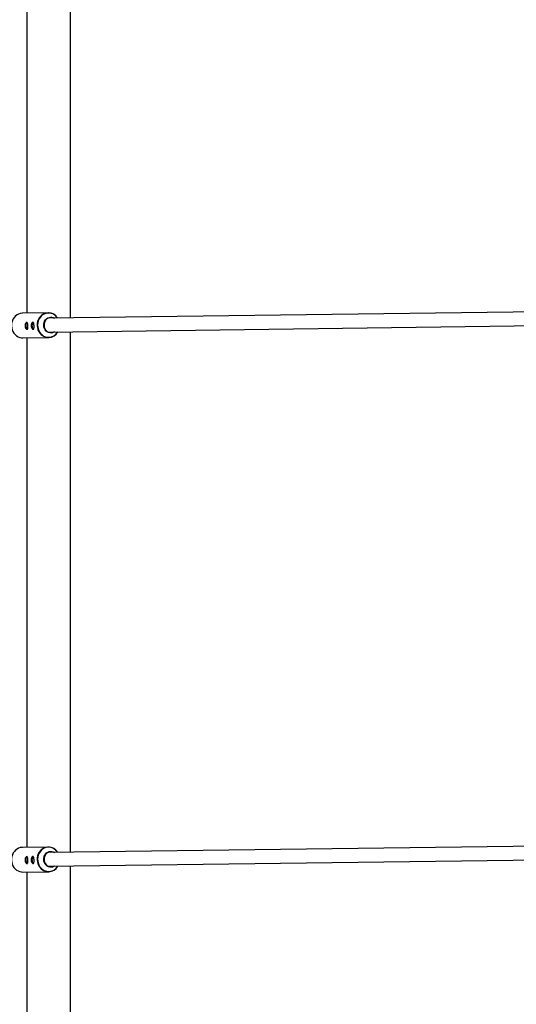
# Model space of a CAD drawing. Units: millimetres. Extents: x -2025 to 2025, y -6805 to 6745.
# Drawn here: x 21 to 598, y 463 to 1606 of the extents above; entities that cross this region are included whole.
import ezdxf

# ---------------------------------------------------------------- set-up
doc = ezdxf.new("R2010")
doc.units = ezdxf.units.MM

msp = doc.modelspace()

# ---------------------------------------------------------------- linework, layer by layer
at = {"color": 7, "linetype": 'Continuous', "lineweight": 25}
for p, q in [((80, 1863.3), (80, 1259.3)), ((1019.2, 1271.7), (54.2, 1259)), ((54.4, 1265.3), (24.5, 1264.9)), ((54.4, 1243), (1019.3, 1255.7)), ((24.9, 1236.3), (54.8, 1236.7)), ((80, 1243.3), (80, 639.3)), ((1019.2, 651.7), (54.2, 639)), ((54.4, 645.3), (24.5, 644.9)), ((54.4, 623), (1019.3, 635.7)), ((80, 623.3), (80, 19.3)), ((24.9, 616.3), (54.8, 616.7))]:
    msp.add_line(p, q, dxfattribs=at)
at = {"color": 8, "linetype": 'Continuous', "lineweight": 25}
for p, q in [((30, 1264.9), (30, 1856.3)), ((30, 644.9), (30, 1236.3)), ((30, 24.9), (30, 616.3))]:
    msp.add_line(p, q, dxfattribs=at)
at = {"color": 7, "linetype": 'Continuous', "lineweight": 25, "flags": 128}
for points in [[(24.5, 1264.9), (24, 1264.9), (22, 1264.6), (20.1, 1263.9), (18.2, 1263), (16.5, 1261.7), (15.1, 1260.2), (13.8, 1258.4), (12.8, 1256.4), (12.2, 1254.3), (11.8, 1252.1), (11.7, 1249.9), (12, 1247.7), (12.6, 1245.5), (13.5, 1243.5), (14.6, 1241.6), (16, 1240), (17.6, 1238.6), (19.4, 1237.5), (21.3, 1236.8), (23.3, 1236.4), (24.9, 1236.3)], [(61.8, 1243.1), (61.1, 1242.7), (59.6, 1242), (57.9, 1241.8), (56.3, 1241.9), (54.7, 1242.3), (53.2, 1243.1), (51.9, 1244.2), (50.8, 1245.5), (50, 1247.1), (49.4, 1248.8), (49.2, 1250.6), (49.2, 1252.4), (49.6, 1254.1), (50.3, 1255.8), (51.3, 1257.2), (52.5, 1258.4), (53.9, 1259.4), (55.5, 1260), (57.1, 1260.2), (58.7, 1260.1), (60.3, 1259.7), (61.6, 1259.1)], [(60.4, 1259), (59, 1259.5), (57.4, 1259.7), (55.8, 1259.5), (54.3, 1259), (52.9, 1258.2), (51.7, 1257), (50.7, 1255.6), (50, 1254), (49.6, 1252.3), (49.6, 1250.6)], [(29.9, 1254.2), (29.4, 1254), (29, 1253.4), (28.7, 1252.6), (28.5, 1251.6), (28.4, 1250.4), (28.5, 1249.2), (28.7, 1248.1), (29.1, 1247.2), (29.5, 1246.5), (30, 1246.2), (30.3, 1246.2)], [(29.9, 1254.1), (29.4, 1253.9), (29, 1253.4), (28.7, 1252.6), (28.5, 1251.6), (28.4, 1250.4), (28.5, 1249.3), (28.7, 1248.2), (29.1, 1247.3), (29.5, 1246.6), (30, 1246.3), (30.2, 1246.2)], [(37, 1254.2), (36.5, 1254.1), (36.1, 1253.5), (35.8, 1252.7), (35.5, 1251.7), (35.5, 1250.5), (35.6, 1249.3), (35.8, 1248.2), (36.2, 1247.3), (36.6, 1246.6), (37.1, 1246.3), (37.4, 1246.3)], [(37, 1254.2), (36.5, 1254), (36.1, 1253.5), (35.8, 1252.7), (35.6, 1251.7), (35.5, 1250.5), (35.6, 1249.4), (35.8, 1248.3), (36.2, 1247.3), (36.6, 1246.7), (37.1, 1246.3), (37.3, 1246.3)], [(49.6, 1250.6), (49.8, 1248.8), (50.4, 1247.2), (51.2, 1245.7), (52.3, 1244.4), (53.6, 1243.4), (55.1, 1242.7), (56.6, 1242.4), (58.2, 1242.4), (59.8, 1242.7), (60.6, 1243.1)], [(24.5, 644.9), (24, 644.9), (22, 644.6), (20.1, 643.9), (18.2, 643), (16.5, 641.7), (15.1, 640.2), (13.8, 638.4), (12.8, 636.4), (12.2, 634.3), (11.8, 632.1), (11.7, 629.9), (12, 627.7), (12.6, 625.5), (13.5, 623.5), (14.6, 621.6), (16, 620), (17.6, 618.6), (19.4, 617.5), (21.3, 616.8), (23.3, 616.4), (24.9, 616.3)], [(61.8, 623.1), (61.1, 622.7), (59.6, 622), (57.9, 621.8), (56.3, 621.9), (54.7, 622.3), (53.2, 623.1), (51.9, 624.2), (50.8, 625.5), (50, 627.1), (49.4, 628.8), (49.2, 630.6), (49.2, 632.4), (49.6, 634.1), (50.3, 635.8), (51.3, 637.2), (52.5, 638.4), (53.9, 639.4), (55.5, 640), (57.1, 640.2), (58.7, 640.1), (60.3, 639.7), (61.6, 639.1)], [(29.9, 634.2), (29.4, 634), (29, 633.4), (28.7, 632.6), (28.5, 631.6), (28.4, 630.4), (28.5, 629.2), (28.7, 628.1), (29.1, 627.2), (29.5, 626.6), (30, 626.2), (30.3, 626.2)], [(29.9, 634.1), (29.4, 633.9), (29, 633.4), (28.7, 632.6), (28.5, 631.6), (28.4, 630.4), (28.5, 629.3), (28.7, 628.2), (29.1, 627.3), (29.5, 626.6), (30, 626.3), (30.2, 626.2)], [(37, 634.2), (36.5, 634.1), (36.1, 633.5), (35.8, 632.7), (35.5, 631.7), (35.5, 630.5), (35.6, 629.3), (35.8, 628.2), (36.2, 627.3), (36.6, 626.6), (37.1, 626.3), (37.4, 626.3)], [(37, 634.2), (36.5, 634), (36.1, 633.5), (35.8, 632.7), (35.6, 631.7), (35.5, 630.5), (35.6, 629.4), (35.8, 628.3), (36.2, 627.3), (36.6, 626.7), (37.1, 626.3), (37.3, 626.3)], [(60.4, 639), (59, 639.5), (57.4, 639.7), (55.8, 639.5), (54.3, 639), (52.9, 638.2), (51.7, 637), (50.7, 635.6), (50, 634), (49.6, 632.3), (49.6, 630.6)], [(49.6, 630.6), (49.8, 628.8), (50.4, 627.2), (51.2, 625.7), (52.3, 624.4), (53.6, 623.4), (55.1, 622.7), (56.6, 622.4), (58.2, 622.4), (59.8, 622.7), (60.6, 623.1)]]:
    msp.add_lwpolyline(points, dxfattribs=at)
at = {"color": 8, "linetype": 'Continuous', "lineweight": 25, "flags": 128}
for points in [[(65.3, 1259.1), (64.7, 1260), (63.2, 1261.6), (61.6, 1262.9), (59.8, 1264), (57.8, 1264.7), (55.8, 1265), (53.7, 1265), (51.7, 1264.6), (49.7, 1263.9), (47.9, 1262.8), (46.3, 1261.4), (44.9, 1259.8), (43.7, 1257.9), (42.9, 1255.9), (42.3, 1253.7), (42.1, 1251.4), (42.2, 1249.2), (42.7, 1246.9), (43.4, 1244.8), (44.4, 1242.9), (45.8, 1241.1), (47.3, 1239.6), (49.1, 1238.4), (51, 1237.6), (53, 1237.1), (55, 1236.9), (57.1, 1237.1), (59.1, 1237.7), (60.9, 1238.6), (62.7, 1239.8), (64.2, 1241.3), (65.5, 1243.1), (65.5, 1243.1)], [(65.3, 639.1), (64.7, 640), (63.2, 641.6), (61.6, 642.9), (59.8, 644), (57.8, 644.7), (55.8, 645), (53.7, 645), (51.7, 644.6), (49.7, 643.9), (47.9, 642.8), (46.3, 641.4), (44.9, 639.8), (43.7, 637.9), (42.9, 635.9), (42.3, 633.7), (42.1, 631.4), (42.2, 629.2), (42.7, 626.9), (43.4, 624.8), (44.4, 622.9), (45.8, 621.1), (47.3, 619.6), (49.1, 618.4), (51, 617.6), (53, 617.1), (55, 616.9), (57.1, 617.1), (59.1, 617.7), (60.9, 618.6), (62.7, 619.8), (64.2, 621.3), (65.5, 623.1), (65.5, 623.1)]]:
    msp.add_lwpolyline(points, dxfattribs=at)
at = {"color": 8, "linetype": 'Continuous', "lineweight": 25}
for centre, radius, start, end in [((56.9, 1251.1), 15.3, 146.9289, 182.997), ((56.9, 1250.9), 15.2, 182.4353, 214.3476), ((56.9, 631.1), 15.3, 146.9289, 182.997), ((56.9, 630.9), 15.2, 182.4353, 214.3476)]:
    msp.add_arc(centre, radius, start, end, dxfattribs=at)
at = {"color": 7, "linetype": 'Continuous', "lineweight": 25}
for centre, start, end in [((54.6, 1252.9), 30.4329, 148.0367), ((54.7, 1249.1), 213.2152, 331.0834), ((54.6, 632.9), 30.4329, 148.0367), ((54.7, 629.1), 213.2152, 331.0834)]:
    msp.add_arc(centre, 12.4, start, end, dxfattribs=at)
for points in [[(29.5, 1254.1), (29.6, 1254.1), (29.7, 1254.1), (29.9, 1254), (30, 1253.9), (30.2, 1253.7), (30.3, 1253.6), (30.4, 1253.3), (30.5, 1253.1), (30.6, 1252.8), (30.6, 1252.6), (30.7, 1252.1), (30.7, 1251.9), (30.8, 1251.4), (30.8, 1251.2), (30.8, 1250.7), (30.9, 1250.4), (30.9, 1249.9), (30.9, 1249.6), (30.9, 1249.1), (30.9, 1248.8), (30.9, 1248.4), (30.9, 1248.1), (30.8, 1247.7), (30.8, 1247.5), (30.7, 1247.1), (30.7, 1247), (30.6, 1246.7), (30.5, 1246.6), (30.4, 1246.4), (30.3, 1246.3), (30.1, 1246.2), (30, 1246.1), (29.8, 1246.1), (29.7, 1246.2), (29.4, 1246.3), (29.3, 1246.3), (29, 1246.5), (28.9, 1246.7), (28.6, 1246.9), (28.5, 1247.1), (28.3, 1247.5), (28.1, 1247.7), (27.9, 1248.1), (27.9, 1248.3), (27.7, 1248.8), (27.6, 1249), (27.5, 1249.6), (27.5, 1249.8), (27.5, 1250.4), (27.5, 1250.6), (27.5, 1251.1), (27.6, 1251.4), (27.7, 1251.9), (27.8, 1252.1), (27.9, 1252.5), (28, 1252.7), (28.2, 1253.1), (28.3, 1253.3), (28.6, 1253.6), (28.7, 1253.7), (28.9, 1253.9), (29, 1254), (29.3, 1254.1), (29.4, 1254.1), (29.5, 1254.1)], [(36.6, 1254.2), (36.7, 1254.2), (36.8, 1254.2), (37, 1254.1), (37.1, 1254), (37.3, 1253.8), (37.4, 1253.7), (37.5, 1253.4), (37.6, 1253.2), (37.7, 1252.9), (37.7, 1252.7), (37.8, 1252.2), (37.8, 1252), (37.9, 1251.5), (37.9, 1251.3), (37.9, 1250.8), (38, 1250.5), (38, 1250), (38, 1249.7), (38, 1249.2), (38, 1248.9), (38, 1248.5), (38, 1248.2), (37.9, 1247.8), (37.9, 1247.6), (37.8, 1247.2), (37.8, 1247.1), (37.7, 1246.8), (37.6, 1246.6), (37.5, 1246.4), (37.4, 1246.4), (37.2, 1246.3), (37.1, 1246.2), (36.9, 1246.2), (36.8, 1246.3), (36.5, 1246.4), (36.4, 1246.4), (36.1, 1246.6), (36, 1246.7), (35.7, 1247), (35.6, 1247.2), (35.4, 1247.6), (35.2, 1247.8), (35, 1248.2), (34.9, 1248.4), (34.8, 1248.9), (34.7, 1249.1), (34.6, 1249.7), (34.6, 1249.9), (34.6, 1250.4), (34.6, 1250.7), (34.6, 1251.2), (34.7, 1251.5), (34.8, 1252), (34.9, 1252.2), (35, 1252.6), (35.1, 1252.8), (35.3, 1253.2), (35.4, 1253.4), (35.7, 1253.7), (35.8, 1253.8), (36, 1254), (36.1, 1254.1), (36.4, 1254.2), (36.5, 1254.2), (36.6, 1254.2)], [(29.5, 634.1), (29.6, 634.1), (29.7, 634.1), (29.9, 634), (30, 633.9), (30.2, 633.7), (30.3, 633.6), (30.4, 633.3), (30.5, 633.1), (30.6, 632.8), (30.6, 632.6), (30.7, 632.1), (30.7, 631.9), (30.8, 631.4), (30.8, 631.2), (30.8, 630.7), (30.9, 630.4), (30.9, 629.9), (30.9, 629.6), (30.9, 629.1), (30.9, 628.8), (30.9, 628.4), (30.9, 628.1), (30.8, 627.7), (30.8, 627.5), (30.7, 627.1), (30.7, 627), (30.6, 626.7), (30.5, 626.6), (30.4, 626.4), (30.3, 626.3), (30.1, 626.2), (30, 626.1), (29.8, 626.1), (29.7, 626.2), (29.4, 626.3), (29.3, 626.3), (29, 626.5), (28.9, 626.7), (28.6, 626.9), (28.5, 627.1), (28.3, 627.5), (28.1, 627.7), (27.9, 628.1), (27.9, 628.3), (27.7, 628.8), (27.6, 629), (27.5, 629.6), (27.5, 629.8), (27.5, 630.4), (27.5, 630.6), (27.5, 631.1), (27.6, 631.4), (27.7, 631.9), (27.8, 632.1), (27.9, 632.5), (28, 632.7), (28.2, 633.1), (28.3, 633.3), (28.6, 633.6), (28.7, 633.7), (28.9, 633.9), (29, 634), (29.3, 634.1), (29.4, 634.1), (29.5, 634.1)], [(36.6, 634.2), (36.7, 634.2), (36.8, 634.2), (37, 634.1), (37.1, 634), (37.3, 633.8), (37.4, 633.7), (37.5, 633.4), (37.6, 633.2), (37.7, 632.9), (37.7, 632.7), (37.8, 632.2), (37.8, 632), (37.9, 631.5), (37.9, 631.3), (37.9, 630.8), (38, 630.5), (38, 630), (38, 629.7), (38, 629.2), (38, 628.9), (38, 628.5), (38, 628.2), (37.9, 627.8), (37.9, 627.6), (37.8, 627.2), (37.8, 627.1), (37.7, 626.8), (37.6, 626.6), (37.5, 626.4), (37.4, 626.4), (37.2, 626.3), (37.1, 626.2), (36.9, 626.2), (36.8, 626.3), (36.5, 626.4), (36.4, 626.4), (36.1, 626.6), (36, 626.7), (35.7, 627), (35.6, 627.2), (35.4, 627.6), (35.2, 627.8), (35, 628.2), (34.9, 628.4), (34.8, 628.9), (34.7, 629.1), (34.6, 629.7), (34.6, 629.9), (34.6, 630.4), (34.6, 630.7), (34.6, 631.2), (34.7, 631.5), (34.8, 632), (34.9, 632.2), (35, 632.6), (35.1, 632.8), (35.3, 633.2), (35.4, 633.4), (35.7, 633.7), (35.8, 633.8), (36, 634), (36.1, 634.1), (36.4, 634.2), (36.5, 634.2), (36.6, 634.2)]]:
    msp.add_open_spline(points, degree=3, knots=[0, 0, 0, 0, 0.03125, 0.03125, 0.0625, 0.0625, 0.09375, 0.09375, 0.125, 0.125, 0.15625, 0.15625, 0.1875, 0.1875, 0.21875, 0.21875, 0.25, 0.25, 0.28125, 0.28125, 0.3125, 0.3125, 0.34375, 0.34375, 0.375, 0.375, 0.40625, 0.40625, 0.4375, 0.4375, 0.46875, 0.46875, 0.5, 0.5, 0.53125, 0.53125, 0.5625, 0.5625, 0.59375, 0.59375, 0.625, 0.625, 0.65625, 0.65625, 0.6875, 0.6875, 0.71875, 0.71875, 0.75, 0.75, 0.78125, 0.78125, 0.8125, 0.8125, 0.84375, 0.84375, 0.875, 0.875, 0.90625, 0.90625, 0.9375, 0.9375, 0.96875, 0.96875, 1, 1, 1, 1], dxfattribs=at)

doc.saveas('drawing.dxf')
